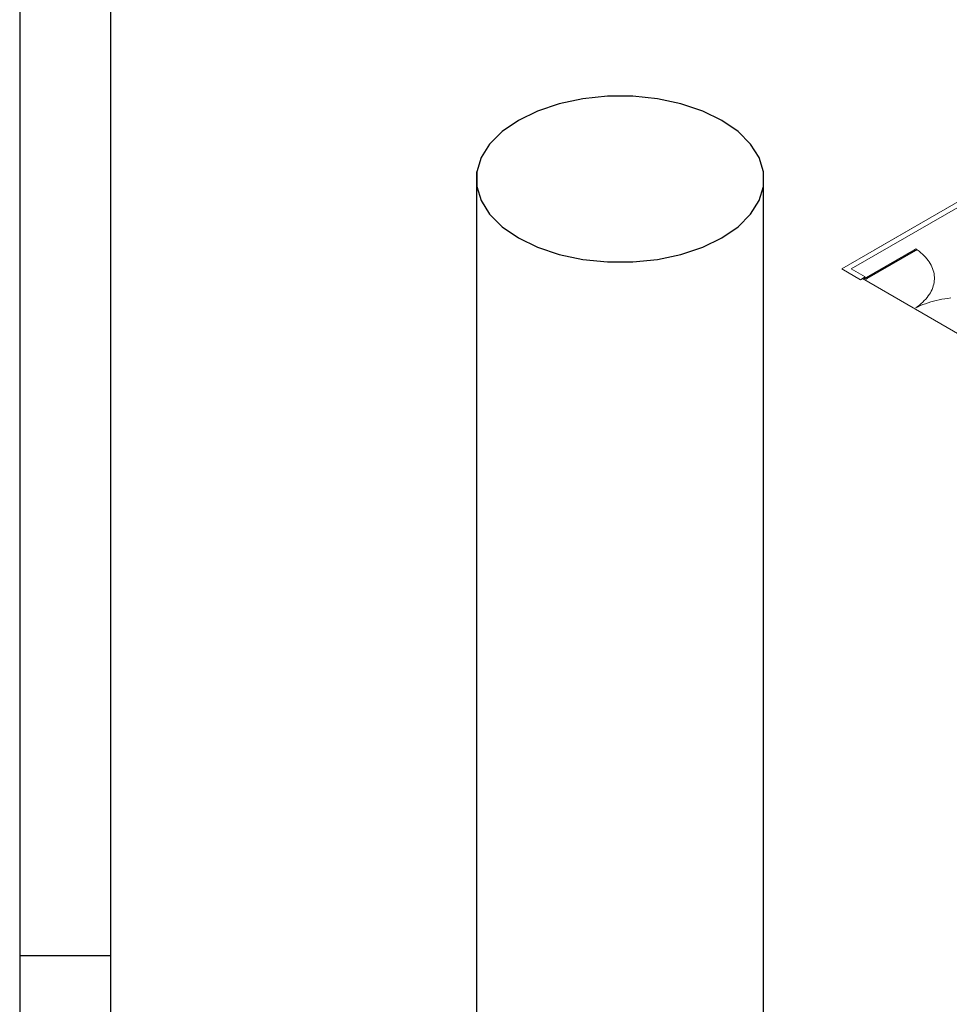
# Model space of a CAD drawing. Units: inches. Extents: x 5270 to 5667, y 3177 to 3261.
# Drawn here: x 5409 to 5434, y 3205 to 3232 of the extents above; entities that cross this region are included whole.
import ezdxf

# ---------------------------------------------------------------- set-up
doc = ezdxf.new("R2010")
doc.units = ezdxf.units.IN
doc.header["$MEASUREMENT"] = 0
doc.layers.add('.CARIMBO', color=7, linetype='Continuous')
doc.layers.add('AUDIT_I_150621121110-0', color=9, linetype='Continuous', lineweight=20)

msp = doc.modelspace()

# ---------------------------------------------------------------- linework, layer by layer
at = {"layer": '.CARIMBO', "color": 1}
for p, q in [((5409.1901, 3260.7568), (5409.1901, 3176.6568)), ((5409.1901, 3260.7568), (5409.1901, 3176.6568)), ((5411.6663, 3259.7664), (5411.6663, 3177.6473)), ((5411.6663, 3259.7664), (5411.6663, 3177.6473)), ((5411.6663, 3206.074), (5409.1901, 3206.074)), ((5411.6663, 3206.074), (5409.1901, 3206.074))]:
    msp.add_line(p, q, dxfattribs=at)
for p, q in [((5421.6296, 3187.4111), (5421.6296, 3227.4111)), ((5429.4376, 3187.4111), (5429.4376, 3227.4111))]:
    msp.add_line(p, q)
msp.add_lwpolyline([(5428.3046, 3228.8141), (5427.7816, 3229.0681), (5427.1896, 3229.2651), (5426.5476, 3229.4001), (5425.8756, 3229.4681), (5425.1916, 3229.4681), (5424.5196, 3229.4001), (5423.8776, 3229.2651), (5423.2856, 3229.0681), (5422.7626, 3228.8141), (5422.3236, 3228.5121), (5421.9816, 3228.1701), (5421.7476, 3227.8001), (5421.6296, 3227.4111), (5421.6296, 3227.0171), (5421.7476, 3226.6281), (5421.9816, 3226.2581), (5422.3236, 3225.9161), (5422.7626, 3225.6141), (5423.2856, 3225.3601), (5423.8776, 3225.1631), (5424.5196, 3225.0281), (5425.1916, 3224.9601), (5425.8756, 3224.9601), (5426.5476, 3225.0281), (5427.1896, 3225.1631), (5427.7816, 3225.3601), (5428.3046, 3225.6141), (5428.7436, 3225.9161), (5429.0856, 3226.2581), (5429.3196, 3226.6281), (5429.4376, 3227.0171), (5429.4376, 3227.4111), (5429.3196, 3227.8001), (5429.0856, 3228.1701), (5428.7436, 3228.5121), (5428.3046, 3228.8141)])
at = {"layer": 'AUDIT_I_150621121110-0', "color": 9}
for p, q in [((5461.8742, 3242.2702), (5432.4295, 3225.2702)), ((5431.8232, 3224.7702), (5436.989, 3227.7527)), ((5436.11, 3227.3952), (5431.5632, 3224.7702)), ((5436.11, 3227.3952), (5431.5632, 3224.7702)), ((5433.5335, 3225.2877), (5432.226, 3224.5327)), ((5433.5595, 3225.2827), (5432.2432, 3224.5227)), ((5433.577, 3225.2727), (5432.2605, 3224.5127)), ((5433.577, 3225.3127), (5433.5422, 3225.2927)), ((5433.5422, 3225.2927), (5433.577, 3225.2727)), ((5433.6115, 3225.2927), (5433.577, 3225.3127)), ((5433.577, 3225.2727), (5433.6115, 3225.2927)), ((5432.0742, 3224.4752), (5431.5632, 3224.7702)), ((5432.2042, 3224.5502), (5431.8232, 3224.7702)), ((5432.0742, 3224.4752), (5432.2042, 3224.5502)), ((5432.1305, 3224.5077), (5432.1652, 3224.5277)), ((5432.1305, 3224.5077), (5432.1652, 3224.5277)), ((5434.9537, 3222.8777), (5432.1305, 3224.5077)), ((5432.1565, 3224.4927), (5432.1305, 3224.5077)), ((5432.1565, 3224.4927), (5432.1305, 3224.5077)), ((5432.1912, 3224.5127), (5432.1565, 3224.4927)), ((5432.1912, 3224.5127), (5432.1565, 3224.4927)), ((5432.1652, 3224.5277), (5432.1912, 3224.5127)), ((5432.1652, 3224.5277), (5432.1912, 3224.5127)), ((5432.1912, 3224.5127), (5432.226, 3224.5327)), ((5432.226, 3224.4927), (5432.1912, 3224.5127)), ((5432.226, 3224.5327), (5432.2605, 3224.5127)), ((5432.2605, 3224.5127), (5432.226, 3224.4927))]:
    msp.add_line(p, q, dxfattribs=at)
for points in [[(5433.577, 3223.7125), (5433.629, 3223.7492), (5433.6785, 3223.7872), (5433.7255, 3223.826), (5433.7697, 3223.866), (5433.8115, 3223.9067), (5433.8505, 3223.9485), (5433.8865, 3223.991), (5433.92, 3224.0345), (5433.9502, 3224.0785), (5433.9777, 3224.1232), (5434.0022, 3224.1685), (5434.0237, 3224.2142), (5434.042, 3224.2602), (5434.0575, 3224.307), (5434.0697, 3224.3537), (5434.0787, 3224.401), (5434.0847, 3224.4482), (5434.0877, 3224.4955), (5434.0875, 3224.543), (5434.084, 3224.5905), (5434.0775, 3224.6377), (5434.0677, 3224.6847), (5434.055, 3224.7315), (5434.0392, 3224.778), (5434.0202, 3224.8242), (5433.9982, 3224.87), (5433.9732, 3224.915), (5433.9452, 3224.9597), (5433.9145, 3225.0035), (5433.8807, 3225.0467), (5433.844, 3225.0892), (5433.8045, 3225.1307), (5433.7625, 3225.1715), (5433.7177, 3225.2112), (5433.6702, 3225.25), (5433.6202, 3225.2875)], [(5434.5305, 3223.9797), (5434.45, 3223.9692), (5434.3705, 3223.957), (5434.2917, 3223.943), (5434.214, 3223.9272), (5434.1375, 3223.9097), (5434.062, 3223.8907), (5433.988, 3223.87), (5433.9152, 3223.8477), (5433.8442, 3223.8237), (5433.7747, 3223.7982), (5433.707, 3223.7712), (5433.641, 3223.7427), (5433.577, 3223.7127)]]:
    msp.add_lwpolyline(points, dxfattribs=at)

doc.saveas('drawing.dxf')
